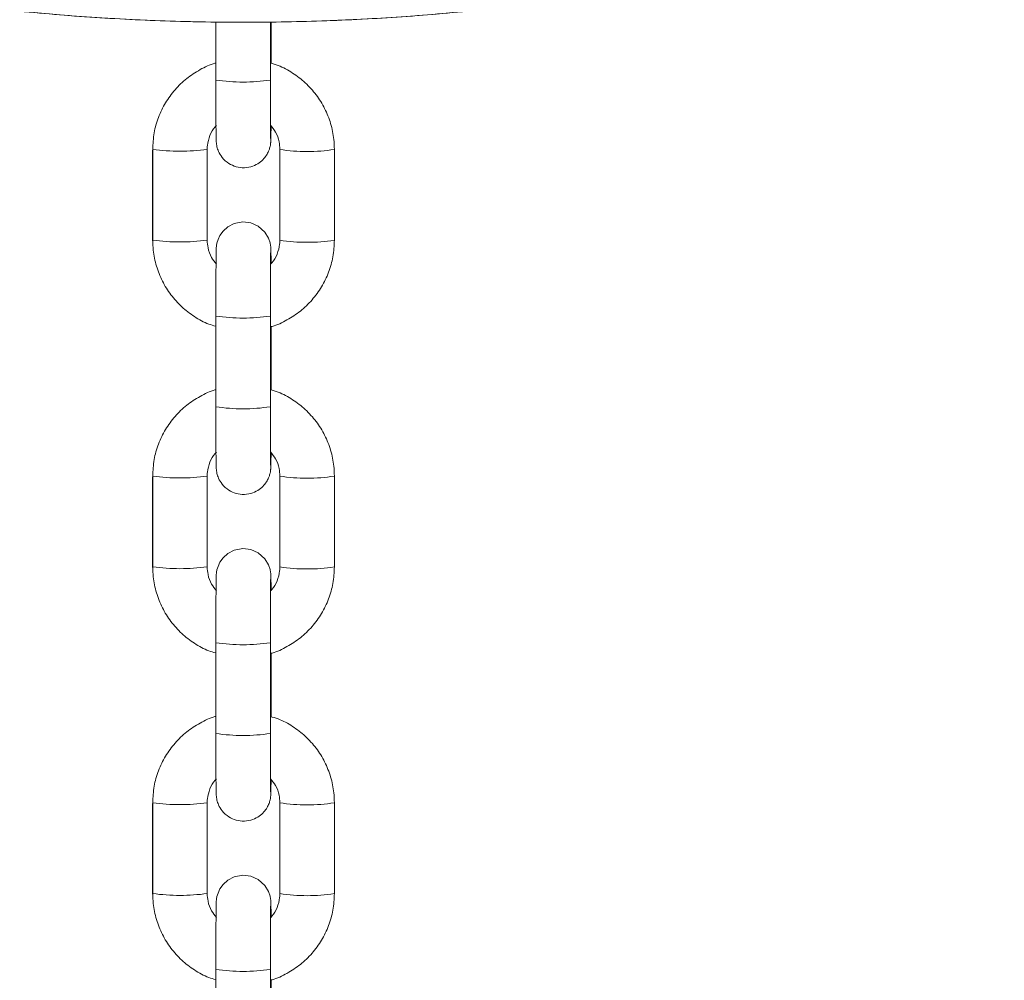
# Model space of a CAD drawing. Units: millimetres. Extents: x -5645.4 to -5635.8, y 8096 to 8110.4.
# Drawn here: x -5643.8 to -5643.7, y 8108 to 8108.1 of the extents above; entities that cross this region are included whole.
import ezdxf

# ---------------------------------------------------------------- set-up
doc = ezdxf.new("R2010")
doc.units = ezdxf.units.MM

# ---------------------------------------------------------------- blocks, each defined once
blk = doc.blocks.new('k033_b-b')
at = {"color": 7, "linetype": 'Continuous', "lineweight": 15}
for p, q in [((-5629.644910535481, 8098.186256182839), (-5629.644910535481, 8098.181730729987)), ((-5629.644910535481, 8098.186256182839), (-5629.644910535481, 8098.181730729987)), ((-5629.644899080214, 8098.186256212642), (-5629.644899080214, 8098.179860425641)), ((-5629.638899082956, 8098.179860425641), (-5629.638899082956, 8098.186262947966)), ((-5629.638803611216, 8098.181699497153), (-5629.638803611216, 8098.186263067176)), ((-5629.651862638709, 8098.172142995049), (-5629.651862638709, 8098.162155849387)), ((-5629.651862638709, 8098.172142995049), (-5629.651862638709, 8098.162155849387)), ((-5629.651851183441, 8098.172228170087), (-5629.651851183441, 8098.162241054227)), ((-5629.645851186183, 8098.162241054227), (-5629.645851186183, 8098.172228170087)), ((-5629.637862967965, 8098.172138137271), (-5629.637862967965, 8098.162151021411)), ((-5629.637862967965, 8098.172138137271), (-5629.637862967965, 8098.162151021411)), ((-5629.637851508972, 8098.172223342111), (-5629.637851508972, 8098.162236226251)), ((-5629.631851511714, 8098.162236226251), (-5629.631851511714, 8098.172223342111)), ((-5629.644899080214, 8098.153893900563), (-5629.644899080214, 8098.143906754901)), ((-5629.638899082956, 8098.143906754901), (-5629.638899082956, 8098.153893900563)), ((-5629.644910535481, 8098.152679724147), (-5629.644910535481, 8098.145777089049)), ((-5629.638803611216, 8098.145745826413), (-5629.638803611216, 8098.152730984141)), ((-5629.651862638709, 8098.136189324309), (-5629.651862638709, 8098.126202178647)), ((-5629.651851183441, 8098.136274529149), (-5629.651851183441, 8098.126287383487)), ((-5629.645851186183, 8098.126287383487), (-5629.645851186183, 8098.136274529149)), ((-5629.637862967965, 8098.136184466531), (-5629.637862967965, 8098.126197350671)), ((-5629.637851508972, 8098.13626967137), (-5629.637851508972, 8098.12628255551)), ((-5629.631851511714, 8098.12628255551), (-5629.631851511714, 8098.13626967137)), ((-5629.644899080214, 8098.117940229823), (-5629.644899080214, 8098.107953113963)), ((-5629.638899082956, 8098.107953113963), (-5629.638899082956, 8098.117940229823)), ((-5629.644910535481, 8098.116726053407), (-5629.644910535481, 8098.109823418309)), ((-5629.638803611216, 8098.109792155673), (-5629.638803611216, 8098.116777313401)), ((-5629.651862638709, 8098.100235653569), (-5629.651862638709, 8098.090248537709)), ((-5629.651851183441, 8098.100320858409), (-5629.651851183441, 8098.090333742549)), ((-5629.645851186183, 8098.090333742549), (-5629.645851186183, 8098.100320858409)), ((-5629.637862967965, 8098.100230825593), (-5629.637862967965, 8098.090243679931)), ((-5629.637851508972, 8098.100316030433), (-5629.637851508972, 8098.09032888477)), ((-5629.631851511714, 8098.09032888477), (-5629.631851511714, 8098.100316030433)), ((-5629.644899080214, 8098.081986559083), (-5629.644899080214, 8098.071999443223)), ((-5629.638899082956, 8098.071999443223), (-5629.638899082956, 8098.081986559083)), ((-5629.638803611216, 8098.073838514735), (-5629.638803611216, 8098.080823642661))]:
    blk.add_line(p, q, dxfattribs=at)
at = {"color": 8, "linetype": 'Continuous', "lineweight": 15}
for p, q in [((-5629.637862893459, 8098.172139180352), (-5629.637851508972, 8098.172151429107)), ((-5629.637862893459, 8098.136185509612), (-5629.637851508972, 8098.136197758367)), ((-5629.637862893459, 8098.100231868674), (-5629.637851508972, 8098.100244087626))]:
    blk.add_line(p, q, dxfattribs=at)
at = {"color": 8, "linetype": 'Continuous', "lineweight": 15, "flags": 128}
for points in [[(-5629.651851183441, 8098.172156257083), (-5629.651862571654, 8098.172144008328), (-5629.651862638709, 8098.172142995049)], [(-5629.651851183441, 8098.172156257083), (-5629.651862571654, 8098.172144008328), (-5629.651862638709, 8098.172142995049)], [(-5629.651851183441, 8098.136202616145), (-5629.651862571654, 8098.136190367391), (-5629.651862638709, 8098.136189324309)], [(-5629.651851183441, 8098.100248945405), (-5629.651862571654, 8098.10023669665), (-5629.651862638709, 8098.100235653569)]]:
    blk.add_lwpolyline(points, dxfattribs=at)
at = {"color": 7, "linetype": 'Continuous', "lineweight": 15, "flags": 128}
for points in [[(-5629.638819533106, 8098.159658057143), (-5629.638824249324, 8098.160221470048), (-5629.638833555099, 8098.160897088696), (-5629.638847331223, 8098.161355418612), (-5629.638859669384, 8098.161521983792), (-5629.638876664158, 8098.161664260079), (-5629.638927641031, 8098.161934567143), (-5629.639103616294, 8098.162459415843), (-5629.639494607863, 8098.163108540227), (-5629.640242191669, 8098.163782460143), (-5629.641031305012, 8098.164135379245), (-5629.641945614186, 8098.164247376372), (-5629.642879093703, 8098.16406653588), (-5629.643580666449, 8098.163698715617), (-5629.644092361149, 8098.163240862538), (-5629.644442873713, 8098.162756544997), (-5629.644660598305, 8098.16229627793), (-5629.644776812461, 8098.161905986716), (-5629.644823456821, 8098.161648047616), (-5629.644837665078, 8098.161527407815), (-5629.644845618573, 8098.161434126546), (-5629.644852294293, 8098.161321324756), (-5629.644860270139, 8098.161090923001), (-5629.644870414105, 8098.160537017037), (-5629.644879772034, 8098.159666670014), (-5629.644887345549, 8098.158581150224), (-5629.644893183079, 8098.157309157302), (-5629.64489710581, 8098.155902994325), (-5629.644898946103, 8098.154423934867), (-5629.644899080214, 8098.153893900563), (-5629.644899080214, 8098.153893900563)], [(-5629.638818914708, 8098.123630536248), (-5629.638824249324, 8098.124267799308), (-5629.638833555099, 8098.124943417956), (-5629.638847331223, 8098.125401747872), (-5629.638859669384, 8098.125568313052), (-5629.638876664158, 8098.125710589339), (-5629.638927641031, 8098.125980926206), (-5629.639103616294, 8098.126505774905), (-5629.639494607863, 8098.127154869487), (-5629.640242191669, 8098.127828789403), (-5629.641031305012, 8098.128181708505), (-5629.641945614186, 8098.128293705632), (-5629.642879093703, 8098.12811286514), (-5629.643580666449, 8098.127745074679), (-5629.644092361149, 8098.1272872216), (-5629.644442873713, 8098.126802874257), (-5629.644660598305, 8098.126342636992), (-5629.644776812461, 8098.125952315976), (-5629.644823456821, 8098.125694376876), (-5629.644837665078, 8098.125573766877), (-5629.644845618573, 8098.125480485608), (-5629.644852294293, 8098.125367654015), (-5629.644860270139, 8098.125137282063), (-5629.644870414105, 8098.1245833761), (-5629.644879772034, 8098.123712999274), (-5629.644887345549, 8098.122627479484), (-5629.644893183079, 8098.121355516364), (-5629.64489710581, 8098.119949323584), (-5629.644898946103, 8098.118470264127), (-5629.644899080214, 8098.117940229823), (-5629.644899080214, 8098.117940229823)], [(-5629.638818914708, 8098.087676865508), (-5629.638824249324, 8098.08831415837), (-5629.638833555099, 8098.088989747216), (-5629.638847331223, 8098.089448106934), (-5629.638859669384, 8098.089614672114), (-5629.638876664158, 8098.089756918599), (-5629.638927641031, 8098.090027255465), (-5629.639103616294, 8098.090552104165), (-5629.639494607863, 8098.091201228549), (-5629.640242191669, 8098.091875118663), (-5629.641031305012, 8098.092228067567), (-5629.641945614186, 8098.092340064694), (-5629.642879093703, 8098.092159224202), (-5629.643580666449, 8098.091791403939), (-5629.644092361149, 8098.09133355086), (-5629.644442873713, 8098.090849203517), (-5629.644660598305, 8098.090388966252), (-5629.644776812461, 8098.089998645236), (-5629.644823456821, 8098.089740735938), (-5629.644837665078, 8098.089620096137), (-5629.644845618573, 8098.089526814868), (-5629.644852294293, 8098.089413983275), (-5629.644860270139, 8098.089183611323), (-5629.644870414105, 8098.088629705359), (-5629.644879772034, 8098.087759328534), (-5629.644887345549, 8098.086673808743), (-5629.644893183079, 8098.085401845624), (-5629.64489710581, 8098.083995652844), (-5629.644898946103, 8098.082516623189), (-5629.644899080214, 8098.081986559083), (-5629.644899080214, 8098.081986559083)]]:
    blk.add_lwpolyline(points, dxfattribs=at)
at = {"color": 8, "linetype": 'Continuous', "lineweight": 15}
for centre, radius, start, end in [((-5629.641864004788, 8098.436811475288), 0.2505896672617959, 221.7992041622642, 318.7318967236561), ((-5629.641899081585, 8098.199523452827), 0.01989056635386845, 261.3252489359207, 278.6747510640793), ((-5629.6488471024, 8098.194623339155), 0.02259566542412863, 262.3599374499082, 277.6190025336455), ((-5629.634848314495, 8098.191516368253), 0.01952432802372168, 261.151944431731, 278.8292723224145), ((-5629.648847322788, 8098.184648218137), 0.02260761317187772, 262.3645627238964, 277.61551565695), ((-5629.634848217799, 8098.181534348369), 0.01952940768857731, 261.1539772088294, 278.8266703287987), ((-5629.641899764151, 8098.173525317879), 0.01985915664021725, 261.3134147915682, 278.6905694726022), ((-5629.641899081585, 8098.163573653831), 0.01989439381582274, 261.3269307531918, 278.6730692468082), ((-5629.648847101686, 8098.158673551807), 0.02259951444267964, 262.3612446179123, 277.6176953762659), ((-5629.634848410833, 8098.155559506214), 0.01952115988714099, 261.1507831436465, 278.8310028235973), ((-5629.648847434555, 8098.148691803714), 0.02260487896664116, 262.363919505001, 277.6167280618227), ((-5629.634848121724, 8098.14558197116), 0.01953067116017131, 261.154268842141, 278.8258095372827), ((-5629.641899764151, 8098.137571647139), 0.01985915664021725, 261.3134147915682, 278.6905694726022), ((-5629.641899081585, 8098.127616141149), 0.01989056635386845, 261.3252489359207, 278.6747510640793), ((-5629.648846990638, 8098.122718769861), 0.02259839832302329, 262.3605809925197, 277.6177897981085), ((-5629.634848410527, 8098.119607763463), 0.01952306497655968, 261.151652635938, 278.8301332763662), ((-5629.648847323468, 8098.112736994399), 0.02260373571320125, 262.3632468438058, 277.6168315333491), ((-5629.634848121724, 8098.10962830042), 0.01953067116017131, 261.154268842141, 278.8258095372827), ((-5629.641898788915, 8098.101627454053), 0.01986855503023721, 261.314710623543, 278.6835818430776)]:
    blk.add_arc(centre, radius, start, end, dxfattribs=at)
at = {"color": 7, "linetype": 'Continuous', "lineweight": 15}
for points, knots in [([(-5629.828644315418, 8098.269785178353), (-5629.828119338359, 8098.26918330784), (-5629.825651280484, 8098.266353753229), (-5629.821004278646, 8098.261506362442), (-5629.814705862504, 8098.255259789813), (-5629.808170488634, 8098.249256963702), (-5629.801430005545, 8098.243484764262), (-5629.794486522083, 8098.237956120976), (-5629.787350540419, 8098.232676502733), (-5629.780030617145, 8098.227652966129), (-5629.772536147501, 8098.222891751109), (-5629.764876506216, 8098.218398947311), (-5629.757061459866, 8098.214180157666), (-5629.749100801178, 8098.210240786731), (-5629.741004668832, 8098.206585725095), (-5629.732783199335, 8098.20321973345), (-5629.724446877326, 8098.200146895816), (-5629.716006165878, 8098.197371221541), (-5629.707471772852, 8098.194896141254), (-5629.698854451208, 8098.192724867504), (-5629.690165113329, 8098.190860057664), (-5629.681414727596, 8098.189304153854), (-5629.672614356717, 8098.188059031697), (-5629.663775115985, 8098.187126368588), (-5629.654908185048, 8098.186507236766), (-5629.646024759894, 8098.186202463319), (-5629.637136069226, 8098.186212496307), (-5629.628253348364, 8098.186537219818), (-5629.619387820068, 8098.187176291075), (-5629.610550689668, 8098.188128875675), (-5629.601753127792, 8098.189393821209), (-5629.593006234506, 8098.190969419637), (-5629.584321100379, 8098.192853826578), (-5629.57570865754, 8098.195044494864), (-5629.567179827648, 8098.197538808767), (-5629.558745357215, 8098.200333493515), (-5629.550415937231, 8098.2034251435), (-5629.542202052064, 8098.206809710671), (-5629.534114119549, 8098.210483037537), (-5629.526162346138, 8098.214440392549), (-5629.518356764449, 8098.218676813045), (-5629.510707285152, 8098.223186981179), (-5629.503223503614, 8098.227965123013), (-5629.495914926064, 8098.233005226758), (-5629.488790841317, 8098.238301027711), (-5629.481859907919, 8098.243845467364), (-5629.475132169479, 8098.249632705651), (-5629.468611492437, 8098.255651354893), (-5629.462323047794, 8098.261908554753), (-5629.457295493224, 8098.267201268695), (-5629.454455417656, 8098.270482823801), (-5629.453549856958, 8098.271529150655)], [0, 0, 0, 0, 0.005659258243882475, 0.0266056899518932, 0.04755234980107229, 0.0684989537290036, 0.08944578087551011, 0.1103926779919295, 0.1313396371000203, 0.1522867010859674, 0.1732338874033174, 0.1941811250587935, 0.2151284916278679, 0.2360759292893947, 0.2570234632638339, 0.2779710405265985, 0.2989187321036662, 0.3198664831934285, 0.3408143085895983, 0.361762179603258, 0.3827101086425143, 0.4036580866870598, 0.424606105763065, 0.4455541634173029, 0.4665022479039011, 0.4874503549538227, 0.5083984858970078, 0.5293466225277352, 0.5502947443878397, 0.5712428748526867, 0.5921909995237691, 0.6131390944094429, 0.6340871694983198, 0.6550351941088935, 0.6759831836785529, 0.6969311217413325, 0.7178790300629425, 0.7388268697742759, 0.7597746470861512, 0.7807223359640302, 0.8016699669953375, 0.8226175297171673, 0.8435649611087231, 0.8645123607195164, 0.8854596423016152, 0.9064068642625568, 0.9273539920139015, 0.9483009679487173, 0.969247898561483, 0.9901946642634682, 1, 1, 1, 1]), ([(-5629.644910535481, 8098.181730729987), (-5629.644938909342, 8098.18172418959), (-5629.645544726996, 8098.181584543864), (-5629.64664619931, 8098.181029938098), (-5629.648141608985, 8098.180069070562), (-5629.649428622772, 8098.178825716554), (-5629.65048026681, 8098.177383140972), (-5629.651252406053, 8098.175775174173), (-5629.651755330637, 8098.174039760866), (-5629.651818939104, 8098.172837578903), (-5629.651851183441, 8098.172228170087)], [0, 0, 0, 0, 0.006944296635221889, 0.1482694776322951, 0.2895886705998007, 0.4308988219313207, 0.5721975784539689, 0.7134839861772354, 0.8547596037848378, 0.9999999999999999, 0.9999999999999999, 0.9999999999999999, 0.9999999999999999]), ([(-5629.631851511714, 8098.172223342111), (-5629.63186378947, 8098.172593434178), (-5629.631895693844, 8098.173555137179), (-5629.632218512384, 8098.175085951903), (-5629.63287372455, 8098.17674471285), (-5629.633817701387, 8098.178260294743), (-5629.635012878066, 8098.17958932116), (-5629.636429145254, 8098.180670580156), (-5629.637747208543, 8098.181402362248), (-5629.63861427306, 8098.181648749095), (-5629.638910534498, 8098.181732935359)], [0, 0, 0, 0, 0.08749468313895885, 0.2273593694925767, 0.3673384485460847, 0.507321874163424, 0.6473122824768602, 0.7873145166440992, 0.9273289289633041, 0.9999999999999999, 0.9999999999999999, 0.9999999999999999, 0.9999999999999999]), ([(-5629.644899080214, 8098.179860425641), (-5629.644899021238, 8098.179601265714), (-5629.644898849584, 8098.178846945396), (-5629.644896916801, 8098.177628349633), (-5629.644892676106, 8098.176294964052), (-5629.644886450046, 8098.175133641135), (-5629.644878810283, 8098.174199608728), (-5629.644868769015, 8098.173505629712), (-5629.644862390656, 8098.173233511104), (-5629.644849532026, 8098.172998291966), (-5629.644826404892, 8098.172786100002), (-5629.64476595894, 8098.172450397335), (-5629.644594353651, 8098.171935508015), (-5629.64419104872, 8098.171264765274), (-5629.643526693413, 8098.170665618568), (-5629.642665541778, 8098.170280823497), (-5629.641745646009, 8098.170167799305), (-5629.640858581201, 8098.170339858771), (-5629.640133098324, 8098.17072051117), (-5629.639612668695, 8098.171186286974), (-5629.639259581662, 8098.171674352531), (-5629.639041978362, 8098.172134991146), (-5629.638927173453, 8098.172522738085), (-5629.638880082457, 8098.172796806299), (-5629.638863475145, 8098.172947486856), (-5629.638854780589, 8098.173056800607), (-5629.638847645173, 8098.173191465408), (-5629.638840695154, 8098.1734146079), (-5629.638831832864, 8098.173882080764), (-5629.638826037344, 8098.174478373095), (-5629.638823064682, 8098.174784225871)], [0, 0, 0, 0, 0.03290012160917023, 0.09576029185117117, 0.1587317548569544, 0.2217692312034981, 0.2849624768149338, 0.3485731424016158, 0.4140179852208418, 0.4317536285109884, 0.4406461614601133, 0.4535127759420985, 0.4772078478338309, 0.5092507155329931, 0.5517461944201257, 0.5882338917980763, 0.6271130948745763, 0.6672457238222358, 0.7006828674513337, 0.7296724067058149, 0.7549310180700864, 0.7765056080492971, 0.79405044445145, 0.8065201527533856, 0.8141788169706222, 0.8226211359851744, 0.8375166850822536, 0.8729500625655889, 0.934833010443848, 1, 1, 1, 1]), ([(-5629.63886423659, 8098.173435819795), (-5629.638864165395, 8098.173434432118), (-5629.638863799429, 8098.173427298962), (-5629.638868832531, 8098.173576707933), (-5629.638874816011, 8098.173939842548), (-5629.638882443834, 8098.174624579355), (-5629.638889195334, 8098.175602143577), (-5629.638894584496, 8098.176811361518), (-5629.638897966448, 8098.178158403546), (-5629.638899031376, 8098.17920314163), (-5629.638899075509, 8098.179765535894), (-5629.638899082956, 8098.179860425641)], [0, 0, 0, 0, 0.01974566173384451, 0.1014998738901183, 0.2197620909612875, 0.3634263628938472, 0.5150619434948475, 0.6688786743400646, 0.8233843324023497, 0.9702005923356934, 1, 1, 1, 1]), ([(-5629.645851186183, 8098.172228170087), (-5629.645846411308, 8098.172376009716), (-5629.645829574953, 8098.172897296777), (-5629.645580842288, 8098.173761838697), (-5629.645208638865, 8098.174513544229), (-5629.644882095417, 8098.174809029507), (-5629.644833690193, 8098.174852830817)], [0, 0, 0, 0, 0.1538512707295569, 0.542484293051184, 0.9321800821998288, 1, 1, 1, 1]), ([(-5629.638895745095, 8098.174882543733), (-5629.638693598285, 8098.174637278024), (-5629.638252498284, 8098.17410208925), (-5629.637913589343, 8098.173162215709), (-5629.637870217904, 8098.172506286995), (-5629.637851508972, 8098.172223342111)], [0, 0, 0, 0, 0.3248019368231703, 0.7087429881165546, 1, 1, 1, 1]), ([(-5629.651851183441, 8098.162241054227), (-5629.651838905862, 8098.16187096185), (-5629.65180700195, 8098.160909258047), (-5629.651484178342, 8098.159378452126), (-5629.650828989842, 8098.157719662323), (-5629.649884937702, 8098.156204214275), (-5629.648689945687, 8098.15487475238), (-5629.647273101179, 8098.153795022543), (-5629.645993286059, 8098.153078856393), (-5629.645166745791, 8098.152841943378), (-5629.644910535481, 8098.152768505265)], [0, 0, 0, 0, 0.08835816175608889, 0.2296031624513925, 0.3709636847797598, 0.5123267400657865, 0.6537004632959946, 0.7950841349209719, 0.9364803392164464, 0.9999999999999999, 0.9999999999999999, 0.9999999999999999, 0.9999999999999999]), ([(-5629.64483127993, 8098.159614754369), (-5629.645024412423, 8098.159849641959), (-5629.645456132209, 8098.160374699232), (-5629.645788860946, 8098.16130235197), (-5629.645832403809, 8098.161958166319), (-5629.645851186183, 8098.162241054227)], [0, 0, 0, 0, 0.3152138379160964, 0.7046149956430936, 1, 1, 1, 1]), ([(-5629.638910534498, 8098.152705890586), (-5629.638842568746, 8098.152721233475), (-5629.638196402184, 8098.152867101971), (-5629.637055804367, 8098.153432043199), (-5629.635561263332, 8098.15439597371), (-5629.634274027601, 8098.155638507849), (-5629.633222445439, 8098.157081303488), (-5629.632450283047, 8098.158689209393), (-5629.63194737176, 8098.160424638271), (-5629.631883758482, 8098.161626818464), (-5629.631851511714, 8098.162236226251)], [0, 0, 0, 0, 0.01645334143618582, 0.1564258313348315, 0.2963911009777813, 0.4363478016471222, 0.5762934919142008, 0.7162272272796594, 0.8561502359007025, 1, 1, 1, 1]), ([(-5629.637851508972, 8098.162236226251), (-5629.637856297045, 8098.162088396759), (-5629.63787317998, 8098.161567144164), (-5629.63812122667, 8098.160702014483), (-5629.63850011966, 8098.159942958054), (-5629.638834861509, 8098.159641476532), (-5629.63889080536, 8098.159591091325)], [0, 0, 0, 0, 0.1522713252810495, 0.5369146762976155, 0.9226066995646008, 1, 1, 1, 1]), ([(-5629.638899082956, 8098.153893900563), (-5629.638899022138, 8098.154152425201), (-5629.638898845145, 8098.154904793432), (-5629.63889692988, 8098.156144009523), (-5629.63889272346, 8098.157529113741), (-5629.638886588493, 8098.158765657323), (-5629.638879114449, 8098.15979019505), (-5629.638870216435, 8098.160534690188), (-5629.638864594851, 8098.160889928025), (-5629.638858207985, 8098.16104838202), (-5629.63885989058, 8098.161022230512), (-5629.638860228178, 8098.161016983439)], [0, 0, 0, 0, 0.07539491944225127, 0.2194171616609913, 0.3635877662099649, 0.5076307357385034, 0.6513739048561041, 0.7943805901700236, 0.9175154804052298, 0.9834501980432521, 1, 1, 1, 1]), ([(-5629.644910535481, 8098.145777089049), (-5629.644938909294, 8098.145770538477), (-5629.64554468625, 8098.145630684672), (-5629.646646216108, 8098.14507635258), (-5629.648141604492, 8098.144115376912), (-5629.649428623185, 8098.142872052877), (-5629.650480267135, 8098.141429467693), (-5629.651252406525, 8098.13982150263), (-5629.651755327478, 8098.138086100964), (-5629.651818938225, 8098.13688392811), (-5629.651851183441, 8098.136274529149)], [0, 0, 0, 0, 0.006944790362723287, 0.1482703091880079, 0.2895897523368371, 0.430900153833674, 0.5721990110229332, 0.7134856688694827, 0.8547617046825539, 1, 1, 1, 1]), ([(-5629.631851511714, 8098.13626967137), (-5629.631863790061, 8098.136639763287), (-5629.631895696295, 8098.137601475623), (-5629.632218500809, 8098.139132294915), (-5629.632873733557, 8098.140791048196), (-5629.633817699019, 8098.142306625909), (-5629.635012887519, 8098.143635649133), (-5629.636429136233, 8098.144716937828), (-5629.637747201741, 8098.145448734362), (-5629.63861427273, 8098.145695089667), (-5629.638910534498, 8098.145779264619)], [0, 0, 0, 0, 0.08749460832850042, 0.2273614748019742, 0.3673382532321579, 0.5073215591596616, 0.6473118477772919, 0.787315399248602, 0.927329691851477, 1, 1, 1, 1]), ([(-5629.644899080214, 8098.143906754901), (-5629.644899021237, 8098.143647595082), (-5629.644898849578, 8098.14289327508), (-5629.64489691687, 8098.141674683849), (-5629.644892675935, 8098.140341315179), (-5629.644886450312, 8098.139179974263), (-5629.644878809589, 8098.138245928029), (-5629.644868771746, 8098.13755201417), (-5629.644862383161, 8098.137279817493), (-5629.644849537875, 8098.137044643245), (-5629.644826395918, 8098.136832418781), (-5629.644765970887, 8098.13649675671), (-5629.64459434979, 8098.135981832234), (-5629.644191058984, 8098.135311095577), (-5629.643526674332, 8098.13471198743), (-5629.642665551924, 8098.134327143049), (-5629.641745643386, 8098.134214131683), (-5629.640858581124, 8098.134386186774), (-5629.640133101872, 8098.134766841531), (-5629.639612653166, 8098.135232617686), (-5629.639259601318, 8098.135720705782), (-5629.639041966977, 8098.136181317773), (-5629.638927176148, 8098.136569114277), (-5629.638880082275, 8098.136843127912), (-5629.638863475198, 8098.13699381863), (-5629.63885478043, 8098.13710312536), (-5629.638847645464, 8098.137237853239), (-5629.638840694925, 8098.137460901881), (-5629.638831833113, 8098.13792840798), (-5629.638826037398, 8098.138524704824), (-5629.638823064682, 8098.138830555131)], [0, 0, 0, 0, 0.03290020470941057, 0.0957605337257564, 0.1587310396777665, 0.2217696448262402, 0.2849630500533138, 0.3485733125693097, 0.414018692424222, 0.4317543805116564, 0.4406442424201137, 0.4535130894488447, 0.4772082211903914, 0.509251169824513, 0.5517459143127782, 0.5882342172566655, 0.6271134774423988, 0.6672462497753868, 0.7006834778611535, 0.7296730171103922, 0.7549328291325953, 0.7765063412573926, 0.7940518965875436, 0.8065216997500275, 0.8141803833117773, 0.8226227236502245, 0.8375187123712187, 0.8729518342393754, 0.9348349384236779, 1, 1, 1, 1]), ([(-5629.63886423659, 8098.137482149054), (-5629.63886416527, 8098.137480768975), (-5629.63886379931, 8098.137473687485), (-5629.63886883204, 8098.137622988148), (-5629.638874816247, 8098.137986183107), (-5629.638882443788, 8098.138670958789), (-5629.638889195363, 8098.139648452754), (-5629.638894584348, 8098.140857701123), (-5629.638897966523, 8098.14220475294), (-5629.638899031374, 8098.143249470758), (-5629.638899075509, 8098.143811865135), (-5629.638899082956, 8098.143906754901)], [0, 0, 0, 0, 0.01978834979075787, 0.1015384188100102, 0.219795390272045, 0.3634548809416328, 0.5150862045684965, 0.6688986574632134, 0.8233921663224483, 0.9702019141107194, 1, 1, 1, 1]), ([(-5629.645851186183, 8098.136274529149), (-5629.645846411255, 8098.136422368476), (-5629.645829574855, 8098.136943650004), (-5629.645580852485, 8098.137808191301), (-5629.64520863077, 8098.138559880219), (-5629.644882095343, 8098.138855358757), (-5629.644833690193, 8098.138899160077)], [0, 0, 0, 0, 0.1538544511394754, 0.5424908569875019, 0.9321794917443886, 1, 1, 1, 1]), ([(-5629.638895745095, 8098.138928872992), (-5629.638693597109, 8098.138683618521), (-5629.638252483613, 8098.138148441007), (-5629.637913592752, 8098.137208546191), (-5629.637870218824, 8098.136552614991), (-5629.637851508972, 8098.13626967137)], [0, 0, 0, 0, 0.3247932811206746, 0.7087416580677612, 1, 1, 1, 1]), ([(-5629.651851183441, 8098.126287383487), (-5629.651838904751, 8098.125917301264), (-5629.651806997103, 8098.124955598281), (-5629.6514841913, 8098.123424796659), (-5629.650828972764, 8098.121766010291), (-5629.649884948879, 8098.120250546695), (-5629.648689944209, 8098.118921082485), (-5629.647273101584, 8098.117841351571), (-5629.645993286019, 8098.117125185676), (-5629.645166745782, 8098.116888272642), (-5629.644910535481, 8098.116814834525)], [0, 0, 0, 0, 0.08835581638146058, 0.2296031724078653, 0.3709615252248066, 0.5123266263872611, 0.6537003825722316, 0.7950840871542901, 0.9364803244097675, 1, 1, 1, 1]), ([(-5629.644819116857, 8098.123644662549), (-5629.645016755272, 8098.123884730027), (-5629.645453176257, 8098.12441484198), (-5629.645788976452, 8098.125348598996), (-5629.645832438695, 8098.126004471951), (-5629.645851186183, 8098.126287383487)], [0, 0, 0, 0, 0.3200360044871247, 0.7066967666965726, 1, 1, 1, 1]), ([(-5629.638910534498, 8098.116752219846), (-5629.63884256893, 8098.116767573279), (-5629.638196429248, 8098.116913536337), (-5629.637055775218, 8098.11747832434), (-5629.635561287391, 8098.118442350078), (-5629.634274014574, 8098.119684832433), (-5629.633222448282, 8098.121127634846), (-5629.632450282821, 8098.122735536617), (-5629.631947371659, 8098.124470969111), (-5629.631883758461, 8098.125673148018), (-5629.631851511714, 8098.12628255551)], [0, 0, 0, 0, 0.01645394968105823, 0.1564255284027369, 0.2963922033721301, 0.4363473879580539, 0.5762933335640329, 0.7162271762120805, 0.8561501256158233, 1, 1, 1, 1]), ([(-5629.637851508972, 8098.12628255551), (-5629.637856291441, 8098.126134721307), (-5629.637873154557, 8098.12561345386), (-5629.638121523347, 8098.124748605861), (-5629.638497108429, 8098.12399327535), (-5629.638827734375, 8098.12369477426), (-5629.638879905161, 8098.123647672584)], [0, 0, 0, 0, 0.1530582053243596, 0.539687421963492, 0.9273654438350198, 0.9999999999999999, 0.9999999999999999, 0.9999999999999999, 0.9999999999999999]), ([(-5629.638899082956, 8098.117940229823), (-5629.63889902214, 8098.118198753734), (-5629.638898845154, 8098.118951116545), (-5629.638896929807, 8098.120190363797), (-5629.638892723622, 8098.121575405772), (-5629.638886588236, 8098.122812027017), (-5629.638879114641, 8098.12383651092), (-5629.638870216354, 8098.124580992067), (-5629.638864594929, 8098.124936341317), (-5629.638858207979, 8098.125094673169), (-5629.63885989058, 8098.125068578204), (-5629.638860228178, 8098.125063342502)], [0, 0, 0, 0, 0.07539473527566355, 0.2194156612742645, 0.3635880672643941, 0.5076274377800121, 0.6513744514586479, 0.7943807874512412, 0.9175163244742914, 0.9834504449104349, 0.9999999999999999, 0.9999999999999999, 0.9999999999999999, 0.9999999999999999]), ([(-5629.644910535481, 8098.109823418309), (-5629.644938909293, 8098.109816867736), (-5629.645544686237, 8098.109677013918), (-5629.646646217586, 8098.109122683369), (-5629.648141593504, 8098.108161704497), (-5629.649428632981, 8098.106918412321), (-5629.650480265608, 8098.105475825158), (-5629.651252406904, 8098.103867862121), (-5629.651755330256, 8098.102132450339), (-5629.651818938988, 8098.100930267375), (-5629.651851183441, 8098.100320858409)], [0, 0, 0, 0, 0.006944785369793531, 0.1482702025896515, 0.289589544137422, 0.4308982049666132, 0.572196960569614, 0.7134835168386757, 0.8547594510818958, 1, 1, 1, 1]), ([(-5629.631851511714, 8098.100316030433), (-5629.631863790547, 8098.100686112532), (-5629.63189569859, 8098.101647815868), (-5629.632218500506, 8098.103178621031), (-5629.632873732214, 8098.104837380735), (-5629.633817710093, 8098.106352954159), (-5629.635012866915, 8098.107682010934), (-5629.636429148186, 8098.108763262095), (-5629.637747200977, 8098.109495064547), (-5629.638614272535, 8098.109741419163), (-5629.638910534498, 8098.109825593879)], [0, 0, 0, 0, 0.08749244265057388, 0.2273597513482171, 0.3673366664845072, 0.5073202558742553, 0.6473125706066346, 0.7873149685682872, 0.9273295446961535, 1, 1, 1, 1]), ([(-5629.644899080214, 8098.107953113963), (-5629.644899021238, 8098.107693943817), (-5629.644898849589, 8098.106939612579), (-5629.644896916933, 8098.105721032911), (-5629.644892675775, 8098.10438760912), (-5629.644886450458, 8098.103226320243), (-5629.644878809629, 8098.102292294711), (-5629.64486877114, 8098.101598330099), (-5629.644862385046, 8098.101326164367), (-5629.644849536348, 8098.101091010458), (-5629.644826397678, 8098.100878745699), (-5629.644765969985, 8098.100543091514), (-5629.644594357396, 8098.100028163582), (-5629.644191038185, 8098.099357455911), (-5629.64352669273, 8098.098758303764), (-5629.642665543342, 8098.098373513478), (-5629.641745643384, 8098.098260484708), (-5629.640858590798, 8098.098432555866), (-5629.640133094479, 8098.098813166247), (-5629.639612654143, 8098.099278948619), (-5629.639259600734, 8098.099767034641), (-5629.639041968189, 8098.100227647239), (-5629.638927170614, 8098.100615451424), (-5629.638880089861, 8098.100889454166), (-5629.63886347024, 8098.101040182017), (-5629.63885478433, 8098.101149417436), (-5629.638847641451, 8098.101284230941), (-5629.63884069797, 8098.101507180432), (-5629.63883183174, 8098.101974777238), (-5629.638826037009, 8098.102571059419), (-5629.638823064682, 8098.102876914193)], [0, 0, 0, 0, 0.03290139912718906, 0.09576162067538925, 0.1587308594473119, 0.2217709590149078, 0.2849634750662315, 0.3485741925716639, 0.4140190888066878, 0.4317547465725897, 0.4406454426331486, 0.4535142676608633, 0.477209358892411, 0.5092511774973154, 0.5517466159511624, 0.588234391752144, 0.6271135854685783, 0.6672462891892209, 0.7006828762515406, 0.7296723659392821, 0.7549321347764558, 0.7765056100184468, 0.7940511353521226, 0.8065220150105387, 0.8141779806229843, 0.8226225295825604, 0.8375161098846501, 0.8729515899563026, 0.9348322593515968, 1, 1, 1, 1]), ([(-5629.63886423659, 8098.101528478314), (-5629.638864165269, 8098.101527098286), (-5629.63886379931, 8098.101520017056), (-5629.638868832083, 8098.10166931032), (-5629.638874816139, 8098.102032559061), (-5629.638882443935, 8098.102717276549), (-5629.638889195217, 8098.103694811428), (-5629.638894584463, 8098.104904047186), (-5629.638897966466, 8098.106251060133), (-5629.638899031388, 8098.107295814284), (-5629.63889907551, 8098.107858214372), (-5629.638899082956, 8098.107953113963)], [0, 0, 0, 0, 0.01978828328706222, 0.1015380775647738, 0.219795698101397, 0.3634531148993911, 0.5150860386530175, 0.6688954299253943, 0.823390849086757, 0.9701989089123514, 1, 1, 1, 1]), ([(-5629.645851186183, 8098.100320858409), (-5629.645846411321, 8098.100468697663), (-5629.645829575157, 8098.100989978933), (-5629.645580848465, 8098.101854526037), (-5629.645208638333, 8098.102606201976), (-5629.644882095404, 8098.102901687877), (-5629.644833690193, 8098.102945489337)], [0, 0, 0, 0, 0.1538544102154332, 0.5424907126893126, 0.9321809437213315, 1, 1, 1, 1]), ([(-5629.638895745095, 8098.102975202252), (-5629.638693597191, 8098.102729948098), (-5629.63825248484, 8098.102194772445), (-5629.637913596277, 8098.101254884642), (-5629.63787021963, 8098.100598963952), (-5629.637851508972, 8098.100316030433)], [0, 0, 0, 0, 0.3247974383568932, 0.7087491834727273, 1, 1, 1, 1]), ([(-5629.651851183441, 8098.090333742549), (-5629.651838905213, 8098.089963650488), (-5629.651806999331, 8098.089001938896), (-5629.651484192285, 8098.087471126481), (-5629.650828969739, 8098.085812339337), (-5629.649884960744, 8098.084296876265), (-5629.648689923483, 8098.082967444054), (-5629.647273113592, 8098.081887675882), (-5629.645993285368, 8098.081171515715), (-5629.645166745628, 8098.080934602087), (-5629.644910535481, 8098.080861163785)], [0, 0, 0, 0, 0.08835815416851424, 0.2296051984432217, 0.370963091072832, 0.5123280113855316, 0.6536996957090205, 0.7950845394309588, 0.9364804646061382, 1, 1, 1, 1]), ([(-5629.644819116857, 8098.087690991809), (-5629.645016755042, 8098.087931058454), (-5629.645453173536, 8098.088461166156), (-5629.645788981571, 8098.089394944006), (-5629.645832439904, 8098.090050821735), (-5629.645851186183, 8098.090333742549)], [0, 0, 0, 0, 0.3200336000232899, 0.7066882450061738, 1, 1, 1, 1]), ([(-5629.638910534498, 8098.080798578908), (-5629.638842568802, 8098.080813921875), (-5629.6381964087, 8098.080959789781), (-5629.637055785484, 8098.081524688022), (-5629.635561273536, 8098.082488667095), (-5629.634274035835, 8098.083731193452), (-5629.633222428558, 8098.085173970447), (-5629.632450291877, 8098.086781890986), (-5629.631947372844, 8098.088517317576), (-5629.631883758689, 8098.089719486976), (-5629.631851511714, 8098.09032888477)], [0, 0, 0, 0, 0.01645343137950836, 0.1564252478862181, 0.2963920738378319, 0.4363489012702624, 0.5762931003827553, 0.7162292055488302, 0.8561523058876267, 1, 1, 1, 1]), ([(-5629.637851508972, 8098.09032888477), (-5629.637856291441, 8098.090181050567), (-5629.637873154557, 8098.08965978312), (-5629.638121523347, 8098.088794935121), (-5629.638497108429, 8098.08803960461), (-5629.638827734375, 8098.08774110352), (-5629.638879905161, 8098.087694001843)], [0, 0, 0, 0, 0.1530582053243596, 0.539687421963492, 0.9273654438350198, 0.9999999999999999, 0.9999999999999999, 0.9999999999999999, 0.9999999999999999]), ([(-5629.638899082956, 8098.081986559083), (-5629.638899022139, 8098.082245083435), (-5629.63889884515, 8098.082997451017), (-5629.638896929825, 8098.08423668546), (-5629.638892723604, 8098.085621738229), (-5629.638886588359, 8098.086858335998), (-5629.638879114559, 8098.087882850982), (-5629.638870215957, 8098.088627358367), (-5629.638864595494, 8098.088982606141), (-5629.638858207662, 8098.089141074044), (-5629.638859890604, 8098.089114918232), (-5629.638860228178, 8098.089109671761)], [0, 0, 0, 0, 0.07539492758178654, 0.2194172385858433, 0.3635900656028597, 0.5076298567568609, 0.6513730945264925, 0.7943798481406967, 0.9175212243842489, 0.9834559735128269, 1, 1, 1, 1])]:
    blk.add_open_spline(points, degree=3, knots=knots, dxfattribs=at)

msp = doc.modelspace()

# ---------------------------------------------------------------- block references
msp.add_blockref('k033_b-b', (-14.17010468707213, 9.962559634458557))

doc.saveas('drawing.dxf')
